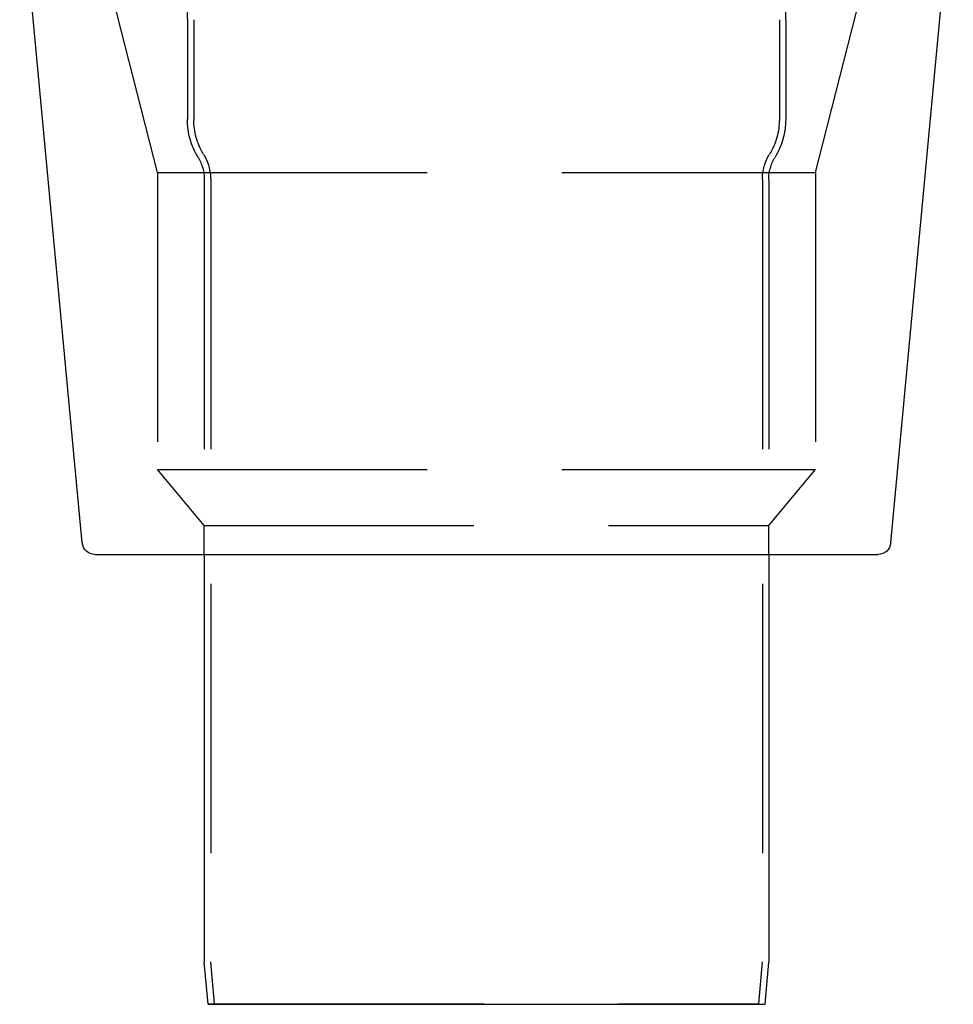
# Model space of a CAD drawing. Extents: x 697 to 1462, y 153 to 917.
# Drawn here: x 737 to 957, y 558 to 790 of the extents above; entities that cross this region are included whole.
import ezdxf

# ---------------------------------------------------------------- set-up
doc = ezdxf.new("R2010")
doc.units = 0
doc.header["$LTSCALE"] = 10
doc.linetypes.add('VERDECKT', pattern=[9.525, 6.35, -3.175])
doc.layers.get('0').update_dxf_attribs({"linetype": 'CONTINUOUS'})

# ---------------------------------------------------------------- blocks, each defined once
blk = doc.blocks.new('A$CA28EA2A1')
at = {"color": 3, "linetype": 'CONTINUOUS', "extrusion": (0, 1, -2e-16)}
for p, q in [((289.91, 268.6), (275.17, 425.88)), ((480.42, 268.6), (495.17, 425.88)), ((292.9, 265.88), (477.44, 265.88)), ((318.67, 265.88), (318.67, 169.83)), ((451.67, 265.88), (451.67, 169.83)), ((319.54, 159.88), (318.67, 169.83)), ((450.8, 159.88), (451.67, 169.83)), ((319.54, 159.88), (450.8, 159.88))]:
    blk.add_line(p, q, dxfattribs=at)
at = {"color": 1, "linetype": 'VERDECKT', "extrusion": (0, 1, -2e-16)}
for p, q in [((307.67, 355.88), (296.17, 400.88)), ((462.67, 355.88), (474.17, 400.88)), ((314.67, 391.88), (314.67, 368.35)), ((316.17, 391.88), (316.17, 368.35)), ((454.17, 391.88), (454.17, 368.35)), ((455.67, 391.88), (455.67, 368.35)), ((307.67, 355.88), (462.67, 355.88)), ((307.67, 355.88), (307.67, 285.88)), ((462.67, 355.88), (462.67, 285.88)), ((318.67, 354.2), (318.67, 265.88)), ((320.17, 354.2), (320.17, 169.9)), ((450.17, 354.2), (450.17, 169.9)), ((451.67, 354.2), (451.67, 265.88)), ((307.67, 285.88), (462.67, 285.88)), ((318.67, 272.68), (307.67, 285.88)), ((451.67, 272.68), (462.67, 285.88)), ((318.67, 272.68), (451.67, 272.68)), ((318.67, 265.88), (318.67, 272.68)), ((451.67, 265.88), (451.67, 272.68)), ((321.03, 160.01), (320.17, 169.9)), ((449.3, 160.01), (450.17, 169.9)), ((321.03, 160.01), (319.54, 159.88)), ((321.03, 160.01), (449.3, 160.01)), ((449.3, 160.01), (450.8, 159.88))]:
    blk.add_line(p, q, dxfattribs=at)
at = {"color": 1, "linetype": 'VERDECKT', "extrusion": (0, -2e-16, -1)}
for centre, radius, start, end in [((-295.67, 391.88), 19, 155.2275, 180), ((-474.67, 391.88), 19, 0, 24.7725), ((-331.67, 368.35), 17, 328.4137, 0), ((-331.67, 368.35), 15.5, 328.4137, 360), ((-438.67, 368.35), 15.5, 180, 211.5863), ((-438.67, 368.35), 17, 180, 211.5863), ((-308.67, 354.2), 11.5, 148.4137, 180), ((-461.67, 354.2), 11.5, 0, 31.5863), ((-308.67, 354.2), 10, 148.4137, 180), ((-461.67, 354.2), 10, 0, 31.5863)]:
    blk.add_arc(centre, radius, start, end, dxfattribs=at)
at = {"color": 3, "linetype": 'CONTINUOUS', "extrusion": (0, -2e-16, -1)}
for centre, start, end in [((-292.9, 268.88), 270, 354.6442), ((-477.44, 268.88), 185.3558, 270)]:
    blk.add_arc(centre, 3, start, end, dxfattribs=at)

msp = doc.modelspace()

# ---------------------------------------------------------------- block references
msp.add_blockref('A$CA28EA2A1', (462.31, 398.11, -37.86))

doc.saveas('drawing.dxf')
